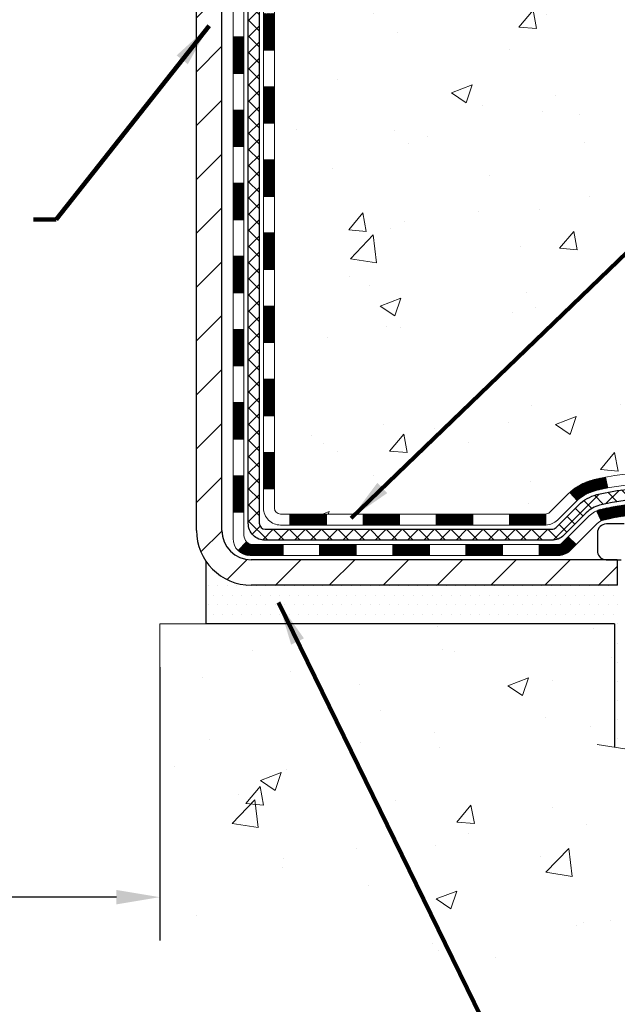
# Model space of a CAD drawing. Extents: x -308 to 3254, y -284 to 1977.
# Drawn here: x 18 to 22, y 7 to 14 of the extents above; entities that cross this region are included whole.
import ezdxf

# ---------------------------------------------------------------- set-up
doc = ezdxf.new("R2010")
doc.units = 0
doc.header["$LTSCALE"] = 5
doc.header["$MEASUREMENT"] = 0
doc.layers.get('DEFPOINTS').update_dxf_attribs({"linetype": 'CONTINUOUS'})
for name, color, linetype, lineweight in [('CONCRETE - H', 130, 'CONTINUOUS', 9), ('CONCRETE - L', 132, 'CONTINUOUS', 13), ('DECK COAT - H', 20, 'CONTINUOUS', 20), ('DECK COAT - L', 22, 'CONTINUOUS', 18), ('DIMS', 50, 'CONTINUOUS', 25), ('MIG FOOT - H', 251, 'CONTINUOUS', 20), ('MIG FOOT - L', 7, 'CONTINUOUS', 30), ('PVC SIDESHEET - H', 170, 'CONTINUOUS', 20), ('PVC SIDESHEET - L', 150, 'CONTINUOUS', 25), ('SCREW - L', 1, 'CONTINUOUS', 25), ('SETTING BED - H', 210, 'CONTINUOUS', 20), ('SETTING BED - L', 212, 'CONTINUOUS', 25), ('TEXT - 4', 241, 'CONTINUOUS', 25)]:
    doc.layers.add(name, color=color, linetype=linetype, lineweight=lineweight)
doc.layers.add('DECKCOAT', color=1, linetype='CONTINUOUS')
doc.layers.add('METAL11', color=7, linetype='CONTINUOUS')
doc.styles.add('ROMANS', font='romans', dxfattribs={"width": 0.9})
doc.dimstyles.get("Standard").update_dxf_attribs({"dimtxt": 0.18, "dimasz": 0.18, "dimexe": 0.18, "dimexo": 0.0625, "dimgap": 0.09, "dimtad": 0, "dimtih": 1, "dimtoh": 1, "dimdec": 4, "dimzin": 0, "dimdsep": 46, "dimtxsty": 'Standard', "dimcen": 0.09, "dimadec": 0, "dimazin": 0, "dimtfac": 1, "dimtdec": 4, "dimtofl": 0, "dimtmove": 0, "dimatfit": 3, "dimfxl": 1, "dimtolj": 1, "dimtzin": 0, "dimarcsym": 0})

# ---------------------------------------------------------------- blocks, each defined once
blk = doc.blocks.new('*D12')
at = {"layer": 'DEFPOINTS', "color": 0, "transparency": 16777216}
for p in [(14.31067507985961, 15.10610365346376), (19.31112179212027, 9.720199251771229), (19.31112179212027, 7.954644463109059)]:
    blk.add_point(p, dxfattribs=at)
at = {"layer": 'DIMS', "color": 0, "lineweight": -2, "transparency": 16777216}
for p, q in [((14.31067507985961, 14.82610365346376), (14.31067507985961, 7.674644463109058)), ((19.31112179212027, 9.44019925177123), (19.31112179212027, 7.674644463109058)), ((14.59067507985961, 7.954644463109059), (15.43445512544275, 7.954644463109059)), ((19.03112179212027, 7.954644463109059), (18.18778845877608, 7.954644463109059))]:
    blk.add_line(p, q, dxfattribs=at)
at = {"layer": 'DIMS', "color": 0, "transparency": 16777216}
for points in [[(14.59067507985961, 8.001311129775726), (14.59067507985961, 7.907977796442392), (14.31067507985961, 7.954644463109059)], [(19.03112179212027, 8.001311129775726), (19.03112179212027, 7.907977796442392), (19.31112179212027, 7.954644463109059)]]:
    blk.add_solid(points, dxfattribs=at)
at = {"layer": 'DIMS', "color": 0, "transparency": 16777216, "insert": (16.81112179210942, 7.954644463109059), "char_height": 0.28, "attachment_point": 5}
blk.add_mtext('\\A1;5 IN\\P [127.0mm]', dxfattribs=at)

msp = doc.modelspace()

# ---------------------------------------------------------------- hatches: boundary and pattern name
at = {"layer": 'CONCRETE - H'}
h = msp.add_hatch(dxfattribs=at)
h.set_pattern_fill('AR-CONC', color=256, scale=0.19, style=0)
h.set_pattern_definition([(49.99999999999999, (0, 0), (1.362794346941432, -0.1192290564669307), [0.1425, -1.5675]), (355, (0, 0), (-0.2636275338647, 1.429165054030022), [0.114, -1.254]), (100.45144446, (0.1135661939, -0.0099357536), (1.099166808781513, 1.309935982840396), [0.1211063648, -1.3321700128]), (46.18420000000002, (0, 0.38), (2.027758528275987, -0.3144866335068454), [0.21375, -2.351249999999999]), (96.63563549, (0.1689798155, 0.3537927167), (1.775857696781034, 1.850825341471646), [0.1816596498, -1.998256144]), (351.1841639899999, (0, 0.38), (1.775857695604069, 1.850825340512981), [0.171, -1.8810000019]), (21, (0.19, 0.285), (1.134123399025077, -0.7649758922641438), [0.1425, -1.5675]), (326.0000000000001, (0.19, 0.285), (0.4622991306510053, 1.377785085589021), [0.114, -1.254]), (71.45144474, (0.2845102826, 0.2212520094), (1.596422515786945, 0.6128091903320723), [0.121106361, -1.3321700128]), (37.50000000000001, (0, 0), (0.02310372510285227, 0.6324983222794919), [0, -1.2388, 0, -1.273, 0, -1.25875]), (7.499999999999999, (0, 0), (0.4998321211400824, 0.7493822525764845), [0, -0.7258, 0, -1.2103, 0, -0.47975]), (327.5, (-0.4237, 0), (1.014262628727577, -0.04285425629532154), [0, -0.475, 0, -1.482, 0, -1.9665]), (317.5, (-0.6137, 0), (1.108053721750534, 0.1901994664314037), [0, -0.6175, 0, -0.9842, 0, -1.3965])])
edge = h.paths.add_edge_path()
edge.add_spline(control_points=[(28.60264520977421, 19.10616933853195), (29.14897344338505, 18.4737327776351), (30.10065964380502, 17.42223655122067), (30.25002498277024, 14.75128613531676), (29.38288930989137, 11.84082936316149), (28.23076123721742, 9.97561047962942), (26.42188917549393, 9.720199251791353)], knot_values=[0, 0, 0, 0, 1.93986670576528, 5.096112684141825, 6.980198815168198, 11.22057374871061, 11.22057374871061, 11.22057374871061, 11.22057374871061], degree=3, periodic=0)
edge.add_line((26.42188917549481, 9.72019925178908), (25.92888983206203, 9.720265928719453))
edge.add_line((25.92888983206203, 9.720265928719453), (25.92888983205475, 9.846249937232567))
edge.add_line((25.92888983205475, 9.846249937232567), (25.92888983205475, 9.917115937232591))
edge.add_line((25.92888983205475, 9.917115937232591), (25.25920613205491, 9.917115937232591))
edge.add_arc((25.25920613205471, 9.956485937233122), 0.03937000000053104, 240.00000000024, 270.00000000028956, ccw=False)
edge.add_line((25.23952113205459, 9.922390517085585), (25.10376022443683, 10.00077211364423))
edge.add_arc((25.04864222443712, 9.90530493723433), 0.1102359999983962, 59.99999999969344, 89.99999999994829)
edge.add_line((25.0486422244372, 10.01554093723272), (24.14068428340801, 10.01554093723261))
edge.add_arc((24.14068428340832, 10.05491093723337), 0.03937000000075841, 240.00000000000028, 269.999999999545, ccw=False)
edge.add_line((24.12099928340794, 10.02081551708572), (23.44091209724928, 10.41346351990334))
edge.add_arc((23.38091215652196, 10.3095404372289), 0.1199999999993236, 60.00003267856334, 90.00000000002038)
edge.add_line((23.38091215652193, 10.42954043722822), (23.16947077396192, 10.42954043722822))
edge.add_arc((23.16947077396173, 10.46891043722784), 0.03936999999962154, 224.9999999996198, 270.00000000026887, ccw=False)
edge.add_line((23.1416319799865, 10.44107164325298), (23.02516545585419, 10.55753816738551))
edge.add_arc((22.77546348154738, 10.3078361930789), 0.3531319186158974, 44.99999999997718, 76.09799910888762)
edge.add_arc((22.48617888846385, 9.139066419637441), 1.557170273115405, 76.09799910892612, 103.9020008910566)
edge.add_arc((22.19689429538067, 10.3078361930789), 0.3531319186159785, 103.90200089109, 135.000000000062)
edge.add_line((21.94719232107363, 10.5575381673854), (21.83072579694084, 10.44107164325287))
edge.add_arc((21.80288700296578, 10.46891043722773), 0.03936999999950579, 270, 315.00000000020475, ccw=False)
edge.add_line((21.80288700296578, 10.42954043722822), (20.0919819004817, 10.42954043722822))
edge.add_arc((20.09198190048173, 10.46891043722819), 0.0393699999999626, 180, 269.9999999999586, ccw=False)
edge.add_line((20.05261190048176, 10.46891043722819), (20.05261190048107, 16.459881669436))
edge.add_arc((20.09198190048137, 16.45988166943588), 0.03937000000030366, 107.30237723688111, 179.9999999998346, ccw=False)
edge.add_line((20.08027269211115, 16.49747011632273), (20.09754563320448, 16.50399611311756))
edge.add_line((20.09754563320448, 16.50399611311756), (20.114722229379, 16.51071049318595))
edge.add_line((20.114722229379, 16.51071049318595), (20.13170613571546, 16.51780163980144))
edge.add_line((20.13170613571546, 16.51780163980144), (20.14840100729506, 16.5254579362376))
edge.add_line((20.14840100729506, 16.5254579362376), (20.16471049919855, 16.53386776576773))
edge.add_line((20.16471049919855, 16.53386776576773), (20.18054941352338, 16.54318333748862))
edge.add_line((20.18054941352338, 16.54318333748862), (20.1958899428333, 16.55337061756829))
edge.add_line((20.1958899428333, 16.55337061756829), (20.21072269699934, 16.56433580452851))
edge.add_line((20.21072269699934, 16.56433580452851), (20.22503829442039, 16.57598506921356))
edge.add_line((20.22503829442039, 16.57598506921356), (20.23882735001516, 16.58822463369453))
edge.add_line((20.23882735001516, 16.58822463369453), (20.25207862919896, 16.60098793529179))
edge.add_line((20.25207862919896, 16.60098793529179), (20.26477601075166, 16.61428031817733))
edge.add_line((20.26477601075166, 16.61428031817733), (20.2769061383452, 16.62810839426144))
edge.add_line((20.2769061383452, 16.62810839426144), (20.28846892893498, 16.64243976344657))
edge.add_line((20.28846892893498, 16.64243976344657), (20.29946739001625, 16.65723294211186))
edge.add_line((20.29946739001625, 16.65723294211186), (20.30990452908563, 16.67244644663644))
edge.add_line((20.30990452908563, 16.67244644663644), (20.31978335363883, 16.68803879340014))
edge.add_line((20.31978335363883, 16.68803879340014), (20.32910687117155, 16.7039684987814))
edge.add_line((20.32910687117155, 16.7039684987814), (20.33787815281275, 16.72019412103525))
edge.add_line((20.33787815281275, 16.72019412103525), (20.3461053973684, 16.7366775927948))
edge.add_line((20.3461053973684, 16.7366775927948), (20.35380561307701, 16.7533866439325))
edge.add_line((20.35380561307701, 16.7533866439325), (20.36099667646121, 16.77028957571376))
edge.add_line((20.36099667646121, 16.77028957571376), (20.36769694068252, 16.78735617490603))
edge.add_line((20.36769694068252, 16.78735617490603), (20.37392931644317, 16.80457043244352))
edge.add_line((20.37392931644317, 16.80457043244352), (20.37971924654912, 16.82192423087956))
edge.add_line((20.37971924654912, 16.82192423087956), (20.38509220094929, 16.83940953736434))
edge.add_line((20.38509220094929, 16.83940953736434), (20.3900736495917, 16.85701831904786))
edge.add_line((20.3900736495917, 16.85701831904786), (20.39468906242573, 16.87474254308033))
edge.add_line((20.39468906242573, 16.87474254308033), (20.39896390939938, 16.89257417661171))
edge.add_line((20.39896390939938, 16.89257417661171), (20.40292366046251, 16.91050518679223))
edge.add_line((20.40292366046251, 16.91050518679223), (20.40659378556265, 16.92852754077186))
edge.add_line((20.40659378556265, 16.92852754077186), (20.40999975464965, 16.94663320570082))
edge.add_line((20.40999975464965, 16.94663320570082), (20.41316703767197, 16.9648141487293))
edge.add_line((20.41316703767197, 16.9648141487293), (20.41612110457763, 16.98306233700707))
edge.add_line((20.41612110457763, 16.98306233700707), (20.41888742531646, 17.00136973768432))
edge.add_line((20.41888742531646, 17.00136973768432), (20.42149146983647, 17.01972831791128))
edge.add_line((20.42149146983647, 17.01972831791128), (20.42357576713775, 17.03527390608717))
edge.add_line((20.42357576713775, 17.03527390608717), (20.42359350720662, 17.03527205215634))
edge.add_line((20.42359350720662, 17.03527205215634), (20.42631461001574, 17.05656688561445))
edge.add_line((20.42631461001574, 17.05656688561445), (20.42858464557284, 17.07503080739108))
edge.add_line((20.42858464557284, 17.07503080739108), (20.43079428470591, 17.09351377731802))
edge.add_line((20.43079428470591, 17.09351377731802), (20.43296215186504, 17.11194954769443))
edge.add_arc((20.37431468647188, 17.11887542870799), 0.05905499999878417, 353.2649378249855, 366.6781923674553)
edge.add_line((20.43296899736433, 17.12574309487529), (20.43079428470591, 17.14423708010137))
edge.add_line((20.43079428470591, 17.14423708010137), (20.42858464557284, 17.16272005002785))
edge.add_line((20.42858464557284, 17.16272005002785), (20.42631461001574, 17.18118397180426))
edge.add_line((20.42631461001574, 17.18118397180426), (20.42395870808659, 17.19962081258079))
edge.add_line((20.42395870808659, 17.19962081258079), (20.42149146983647, 17.21802253950743))
edge.add_line((20.42149146983647, 17.21802253950743), (20.41888742531646, 17.23638111973439))
edge.add_line((20.41888742531646, 17.23638111973439), (20.41612110457763, 17.25468852041187))
edge.add_line((20.41612110457763, 17.25468852041187), (20.41316703767197, 17.27293670868964))
edge.add_line((20.41316703767197, 17.27293670868964), (20.40999975464965, 17.29111765171789))
edge.add_line((20.40999975464965, 17.29111765171789), (20.40659378556265, 17.30922331664685))
edge.add_line((20.40659378556265, 17.30922331664685), (20.40292366046251, 17.32724567062671))
edge.add_line((20.40292366046251, 17.32724567062671), (20.39896390939938, 17.345176680807))
edge.add_line((20.39896390939938, 17.345176680807), (20.39468906242573, 17.36300831433838))
edge.add_line((20.39468906242573, 17.36300831433838), (20.3900736495917, 17.38073253837085))
edge.add_line((20.3900736495917, 17.38073253837085), (20.38509220094929, 17.39834132005437))
edge.add_line((20.38509220094929, 17.39834132005437), (20.37971924654912, 17.41582662653938))
edge.add_line((20.37971924654912, 17.41582662653938), (20.37392931644317, 17.43318042497541))
edge.add_line((20.37392931644317, 17.43318042497541), (20.36769694068252, 17.45039468251268))
edge.add_line((20.36769694068252, 17.45039468251268), (20.36099667646121, 17.46746128170518))
edge.add_line((20.36099667646121, 17.46746128170518), (20.35380561307701, 17.48436421348644))
edge.add_line((20.35380561307701, 17.48436421348644), (20.3461053973684, 17.50107326462414))
edge.add_line((20.3461053973684, 17.50107326462414), (20.33787815281275, 17.51755673638347))
edge.add_line((20.33787815281275, 17.51755673638347), (20.32910687117155, 17.53378235863753))
edge.add_line((20.32910687117155, 17.53378235863753), (20.31978335363883, 17.5497120640188))
edge.add_line((20.31978335363883, 17.5497120640188), (20.30990452908563, 17.56530441078227))
edge.add_line((20.30990452908563, 17.56530441078227), (20.29946739001625, 17.58051791530708))
edge.add_line((20.29946739001625, 17.58051791530708), (20.28846892893452, 17.59531109397237))
edge.add_line((20.28846892893452, 17.59531109397237), (20.2769061383452, 17.60964246315727))
edge.add_line((20.2769061383452, 17.60964246315727), (20.26477601075166, 17.62347053924138))
edge.add_line((20.26477601075166, 17.62347053924138), (20.25207862919851, 17.63676292212714))
edge.add_line((20.25207862919851, 17.63676292212714), (20.23882735001516, 17.6495262237244))
edge.add_line((20.23882735001516, 17.6495262237244), (20.22503829442039, 17.66176578820516))
edge.add_line((20.22503829442039, 17.66176578820516), (20.21072269699934, 17.67341505289043))
edge.add_line((20.21072269699934, 17.67341505289043), (20.1958899428333, 17.68438023985065))
edge.add_line((20.1958899428333, 17.68438023985065), (20.18054941352338, 17.69456751993031))
edge.add_line((20.18054941352338, 17.69456751993031), (20.16489726495828, 17.7037732463804))
edge.add_line((20.16489726495828, 17.7037732463804), (20.16490347773251, 17.70378358416285))
edge.add_line((20.16490347773251, 17.70378358416285), (20.16471049919855, 17.7038830916512))
edge.add_line((20.16471049919855, 17.7038830916512), (20.16489726495828, 17.7037732463804))
edge.add_line((20.16489726495828, 17.7037732463804), (20.14840100729461, 17.71229292118089))
edge.add_line((20.14840100729461, 17.71229292118089), (20.13170613571501, 17.71994921761704))
edge.add_line((20.13170613571501, 17.71994921761704), (20.11472222937854, 17.72704036423253))
edge.add_line((20.11472222937854, 17.72704036423253), (20.09754563320448, 17.73375474430092))
edge.add_line((20.09754563320448, 17.73375474430092), (20.08027269211095, 17.74028074109587))
edge.add_arc((20.09198190048113, 17.77786918798271), 0.03937000000027044, 180.0000000003309, 252.69762276317812, ccw=False)
edge.add_line((20.05261190048085, 17.77786918798249), (20.05261190048131, 17.89175862572294))
edge.add_line((20.05261190048131, 17.89175862572294), (20.05261190048131, 17.9671042368415))
edge.add_line((20.05261190048131, 17.9671042368415), (19.98174590048129, 17.9671042368415))
edge.add_line((19.98174590048129, 17.9671042368415), (19.95445100408767, 17.96710423684139))
edge.add_arc((19.99355690048081, 17.97165679296215), 0.0393699999992828, 122.9031521392154, 186.6402612619837, ccw=False)
edge.add_line((19.97217030384545, 18.0047114504902), (20.28738824430137, 18.20865968196328))
edge.add_arc((20.10969840048008, 18.40735203539104), 0.2665564328765935, 311.8061494064963, 360.0000000001467)
edge.add_line((20.37625483335668, 18.40735203539172), (20.37625483335668, 18.4565656377412))
edge.add_line((20.37625483335668, 18.4565656377412), (20.39513279023376, 18.4565656377412))
edge.add_line((20.39513279023376, 18.4565656377412), (20.46599853826555, 18.4565656377412))
edge.add_line((20.46599853826555, 18.4565656377412), (20.46599853826555, 18.40287176515077))
edge.add_line((20.46599853826555, 18.40287176515077), (20.66481743590344, 18.40287176515077))
edge.add_arc((20.66481743590347, 18.48161192263107), 0.07874015748029706, 269.9999999999793, 360)
edge.add_line((20.74355759338377, 18.48161192263107), (20.74355759338377, 19.10616933853218))
edge.add_line((20.74355759338377, 19.10616933853218), (21.81067623417184, 19.10616933853195))
edge.add_line((21.81067623417184, 19.10616933853195), (28.60264520977421, 19.10616933853195))
h.paths.add_polyline_path([(21.87702296383917, 16.3871619504873), (29.68502296383917, 16.3871619504873), (29.68502296383917, 17.27382861715397), (21.87702296383917, 17.27382861715397)], flags=24)
h.paths.add_polyline_path([(23.63366175629687, 11.86193514049106), (29.83366175629687, 11.86193514049106), (29.83366175629687, 13.2152684738244), (23.63366175629687, 13.2152684738244)], flags=24)
h = msp.add_hatch(dxfattribs=at)
h.set_pattern_fill('AR-CONC', color=256, scale=0.19)
h.set_pattern_definition([(49.99999999999999, (-51.51020269368161, 620.8324264563092), (1.362794346941432, -0.1192290564669307), [0.1425, -1.5675]), (355, (-51.51020269368161, 620.8324264563092), (-0.2636275338647, 1.429165054030022), [0.114, -1.254]), (100.45144446, (-51.39663649978161, 620.8224907027093), (1.099166808781513, 1.309935982840396), [0.1211063647999999, -1.332170012799998]), (46.18420000000002, (-51.51020269368161, 621.2124264563092), (2.027758528275987, -0.3144866335068454), [0.2137499999999998, -2.351249999999997]), (96.63563549, (-51.34122287818161, 621.1862191730092), (1.775857696781034, 1.850825341471646), [0.1816596498, -1.998256144]), (351.1841639899999, (-51.51020269368161, 621.2124264563092), (1.775857695604069, 1.850825340512981), [0.171, -1.8810000019]), (21, (-51.32020269368161, 621.1174264563092), (1.134123399025077, -0.7649758922641438), [0.1425, -1.5675]), (326.0000000000001, (-51.32020269368161, 621.1174264563092), (0.4622991306510053, 1.377785085589021), [0.114, -1.254]), (71.45144474, (-51.22569241108161, 621.0536784657093), (1.596422515786945, 0.6128091903320723), [0.121106361, -1.3321700128]), (37.50000000000001, (-51.51020269368161, 620.8324264563092), (0.02310372510285227, 0.6324983222794919), [0, -1.2388, 0, -1.273, 0, -1.25875]), (7.499999999999999, (-51.51020269368161, 620.8324264563092), (0.4998321211400824, 0.7493822525764845), [0, -0.7258, 0, -1.2103, 0, -0.47975]), (327.5, (-51.9339026936816, 620.8324264563092), (1.014262628727577, -0.04285425629532154), [0, -0.475, 0, -1.482, 0, -1.9665]), (317.5, (-52.1239026936816, 620.8324264563092), (1.108053721750534, 0.1901994664314037), [0, -0.6175, 0, -0.9842, 0, -1.3965])])
edge = h.paths.add_edge_path()
edge.add_line((26.4218891754939, 9.720199251790898), (22.71640037944724, 9.720199251780553))
edge.add_line((22.71640037944724, 9.720199251780553), (22.71640037944951, 8.904519909450794))
edge.add_line((22.71640037944951, 8.904519909450794), (22.45081594990359, 8.977695715748535))
edge.add_line((22.45081594990359, 8.977695715748535), (22.56106776469312, 8.874251435181957))
edge.add_line((22.56106776469312, 8.874251435181957), (22.24891776898528, 8.92334930186227))
edge.add_line((22.24891776898528, 8.92334930186227), (22.24891776898301, 9.720199251779302))
edge.add_line((22.24891776898301, 9.720199251779302), (19.31156850435897, 9.72019925177123))
edge.add_line((19.31156850435897, 9.72019925177123), (19.31156850436506, 7.706852662329123))
edge.add_spline(control_points=[(19.3759470403362, 7.706852662329123), (19.81551399578423, 7.723742119926026), (20.74700961127159, 7.759532926092145), (22.54929918551144, 7.069159623786771), (23.86462084876621, 9.067186286281338), (26.20489648694627, 8.574070162539481), (26.38466308167574, 9.523575534698505), (26.4218891754939, 9.720199251790898)], knot_values=[0, 0, 0, 0, 1.332308185977788, 2.823322404776262, 5.141569464197376, 7.28775857609271, 7.848260585836652, 7.848260585836652, 7.848260585836652, 7.848260585836652], degree=3, periodic=0)
h.paths.add_polyline_path([(21.24785008918519, 7.303186193366212), (25.20385008918518, 7.303186193366212), (25.20385008918518, 7.723186193366285), (21.24785008918519, 7.723186193366285)], flags=25)
at = {"layer": 'DECK COAT - H'}
h = msp.add_hatch(dxfattribs=at)
h.set_pattern_fill('ANSI31', color=256, scale=0.03937, style=0)
h.set_pattern_definition([(45, (-164.4755038551033, 31.05355677372033), (-0.003479849246914297, 0.003479849246914297), [])])
h.paths.add_polyline_path([(19.98174359189977, 12.71820731766915), (20.0526095918998, 12.71820731766915), (20.0526095918998, 12.48198731766915), (19.98174359189977, 12.48198731766915)])
h.paths.add_polyline_path([(19.98174359190023, 13.19064731766916), (20.05260959190002, 13.19064731766916), (20.05260959190002, 12.95442731766915), (19.9817435919, 12.95442731766915)])
h.paths.add_polyline_path([(19.98174359190045, 13.66308731766916), (20.05260959190025, 13.66308731766916), (20.05260959190025, 13.42686731766916), (19.98174359190023, 13.42686731766916)])
h.paths.add_polyline_path([(19.98174359190068, 14.13552731766917), (20.0526095919007, 14.13552731766917), (20.05260959190048, 13.89930731766917), (19.98174359190045, 13.89930731766917)])
h.paths.add_polyline_path([(19.98174359190091, 14.60796731766917), (20.05260959190093, 14.60796731766917), (20.0526095919007, 14.37174731766917), (19.98174359190068, 14.37174731766917)])
h.paths.add_polyline_path([(19.98174359190114, 15.08040731766918), (20.05260959190116, 15.08040731766918), (20.05260959190093, 14.84418731766918), (19.98174359190091, 14.84418731766918)])
h.paths.add_polyline_path([(19.98174359190136, 15.55284731766919), (20.05260959190139, 15.55284731766919), (20.05260959190116, 15.31662731766918), (19.98174359190114, 15.31662731766918)])
h.paths.add_polyline_path([(19.98174359190159, 16.02528731766919), (20.05260959190161, 16.02528731766919), (20.05260959190139, 15.78906731766919), (19.98174359190159, 15.78906731766919)])
h.paths.add_polyline_path([(19.98174359187954, 16.45981504204569, -0.2338025474487271), (20.02508309924508, 16.54743259148215), (20.068088786168, 16.49110597775954, 0.2338092780812937), (20.05260959187933, 16.45981338594508), (20.05260959188001, 16.2615073176692), (19.98174359190159, 16.2615073176692)])
h.paths.add_polyline_path([(20.229454597261, 16.68185313179928), (20.24090155746592, 16.69711626694122), (20.25163917768475, 16.71279844487644), (20.26169365716817, 16.72887944313292), (20.27109191023339, 16.74534372135637), (20.2798598611804, 16.76216567816293), (20.28802286682082, 16.77931394507759), (20.29560627724857, 16.79675708535823), (20.30519621065071, 16.82091427697734), (20.37062746209961, 16.79538857295215), (20.36769463208054, 16.78728789141512), (20.36099436785969, 16.77022129222261), (20.35380330447526, 16.75331836044135), (20.34610308876665, 16.73660930930377), (20.33787584421123, 16.72012583754421), (20.3291045625698, 16.70390021529037), (20.31978104503708, 16.68797050990899), (20.3099022204841, 16.67237816314552), (20.29946508141472, 16.65716465862071), (20.288466620333, 16.64237147995554), (20.27690382974345, 16.62804011077052), (20.26477370214991, 16.61421203468653), (20.25207632059698, 16.60091965180076), (20.23882504141363, 16.5881563502035), (20.23335169303198, 16.58329804790837), (20.1865079503533, 16.63607003879524), (20.19072640053662, 16.63969383800399), (20.20437588684774, 16.65300055996844), (20.21728235237299, 16.66710093521969)])
h.paths.add_polyline_path([(19.7848935919036, 12.56749344628853), (19.85575959189998, 12.56749344628853), (19.85575959189975, 12.33127344628853), (19.78489359190314, 12.33127344628853)])
h.paths.add_polyline_path([(19.78489359190451, 13.03993344628854), (19.85575959190021, 13.03993344628854), (19.85575959190021, 12.80371344628854), (19.78489359190405, 12.80371344628854)])
h.paths.add_polyline_path([(19.78489359190564, 13.51237344628855), (19.85575959190044, 13.51237344628855), (19.85575959190044, 13.27615344628854), (19.78489359190496, 13.27615344628854)])
h.paths.add_polyline_path([(19.78489359190655, 13.98481344628855), (19.85575959190089, 13.98481344628855), (19.85575959190066, 13.74859344628855), (19.7848935919061, 13.74859344628855)])
h.paths.add_polyline_path([(19.78489359190746, 14.45725344628856), (19.85575959190112, 14.45725344628856), (19.85575959190089, 14.22103344628855), (19.78489359190701, 14.22103344628855)])
h.paths.add_polyline_path([(19.7848935919086, 14.92969344628856), (19.85575959190135, 14.92969344628856), (19.85575959190135, 14.69347344628856), (19.78489359190792, 14.69347344628856)])
h.paths.add_polyline_path([(19.78489359190951, 15.40213344628857), (19.85575959190157, 15.40213344628857), (19.85575959190157, 15.16591344628857), (19.78489359190905, 15.16591344628857)])
h.paths.add_polyline_path([(19.78489359191042, 15.87457344628858), (19.85575959190203, 15.87457344628858), (19.8557595919018, 15.63835344628857), (19.78489359190996, 15.63835344628857)])
h.paths.add_polyline_path([(19.78489359191133, 16.34701344628858), (19.85575959190226, 16.34701344628858), (19.85575959190203, 16.11079344628858), (19.78489359191087, 16.11079344628858)])
h.paths.add_polyline_path([(19.95502853983805, 16.7423840926845), (19.95621397048728, 16.74265076810654), (19.96999380392106, 16.74558162648024), (19.98243849794142, 16.74839333579545), (19.99404714791888, 16.75132733213051), (20.00442826339383, 16.75435068619076), (20.01461118217719, 16.7578594370622), (20.02187492965766, 16.76101680215769), (20.05024261595406, 16.69611544034357), (20.04761138365268, 16.69492784572848), (20.04316942181538, 16.69306167995323), (20.0386398033969, 16.69128713765728), (20.03402490480755, 16.68959802441934), (20.02932739874643, 16.68798832282793), (20.02454995791243, 16.68645201547217), (20.01969525500488, 16.68498308494081), (20.01476596272244, 16.68357551382261), (20.00976475376467, 16.68222328470658), (20.00469430083047, 16.68092038018146), (19.9995572766187, 16.67966078283602), (19.99435642977585, 16.67843842463314), (19.9890960143756, 16.67724595044573), (19.98377994439318, 16.67607556646309), (19.97841170065692, 16.67491967781897), (19.97299476399451, 16.67377068964735), (19.96811285939941, 16.67273647580047, 0.2400102199965536), (19.86905374754622, 16.59636139476349), (19.80502474188881, 16.62673039854262, -0.2400102199965792)])
h = msp.add_hatch(dxfattribs=at)
h.set_pattern_fill('ANSI31', color=256, scale=0.03937, style=0)
h.set_pattern_definition([(45, (-164.4755038551035, -106.9144912891325), (-0.003479849246914297, 0.003479849246914297), [])])
h.paths.add_polyline_path([(19.98174359189886, 10.82844892426946), (20.05260959189889, 10.82844892426946), (20.05260959189866, 10.59222892426946), (19.98174359189886, 10.59222892426946)])
h.paths.add_polyline_path([(19.98174359189909, 11.30088892426947), (20.05260959189911, 11.30088892426947), (20.05260959189889, 11.06466892426947), (19.98174359189909, 11.06466892426947)])
h.paths.add_polyline_path([(19.98174359189932, 11.77332731766914), (20.05260959189934, 11.77332731766914), (20.05260959189934, 11.53710892426947), (19.98174359189932, 11.53710892426947)])
h.paths.add_polyline_path([(19.98174359189954, 12.24576731766915), (20.05260959189957, 12.24576731766915), (20.05260959189957, 12.00954731766914), (19.98174359189954, 12.00954731766914)])
h.paths.add_polyline_path([(19.78489359190064, 11.15017344628852), (19.85575959189907, 11.15017344628852), (19.85575959189907, 10.91395344628851), (19.78489359190019, 10.91395344628851)])
h.paths.add_polyline_path([(19.78489359190178, 11.62261344628852), (19.85575959189953, 11.62261344628852), (19.8557595918993, 11.38639344628852), (19.7848935919011, 11.38639344628852)])
h.paths.add_polyline_path([(19.78489359190269, 12.09505344628853), (19.85575959189975, 12.09505344628853), (19.85575959189953, 11.85883344628852), (19.78489359190223, 11.85883344628852)])
h = msp.add_hatch(dxfattribs=at)
h.set_pattern_fill('ANSI31', color=256, scale=0.03937, style=0)
h.set_pattern_definition([(45, (-169.5319420897816, -151.6566791436596), (-0.003479849246914297, 0.003479849246914297), [])])
h.paths.add_polyline_path([(21.09759667988112, 10.4294737602983), (21.3338166798809, 10.4294737602983), (21.3338166798809, 10.35860776029817), (21.09759667988112, 10.35860776029817)])
h.paths.add_polyline_path([(21.57003667988113, 10.4294737602983), (21.80288469438267, 10.4294737602983, 0.02144170134057288), (21.80625667988136, 10.4296184290212), (21.8062566798809, 10.35860776029817), (21.57003667988113, 10.35860776029817)])
h.paths.add_polyline_path([(21.960065491097, 10.56971485945443, -0.1237366593047226), (22.11204782631069, 10.65055752699019, -0.01313217533143259), (22.19192290897092, 10.66811518525257), (22.20531423874593, 10.59852594583405, 0.01313217533147817), (22.12907422907995, 10.58176732736312, 0.1237366593049013), (22.00759148792565, 10.517148048809)])
h.paths.add_polyline_path([(21.28932857988104, 10.23262376029826), (21.52554857988082, 10.23262376029826), (21.52554857988082, 10.16175776029824), (21.28932857988104, 10.16175776029824)])
h.paths.add_polyline_path([(22.13380724832848, 10.45075326997611, -0.04324640446576285), (22.15934338955901, 10.45947363913721, -0.04070359398944642), (22.37758749488296, 10.49497896676216), (22.38324445247565, 10.42433911408117, 0.04070359398944876), (22.17636979232827, 10.39068343951014, 0.04324640446531137), (22.16241300845729, 10.3859173197366)])
h.paths.add_polyline_path([(21.76176857988105, 10.23262376029826), (21.88442263413583, 10.23262376029826, 0.1989123673794921), (21.91226142811104, 10.24415496632291), (21.95095735173675, 10.28285088994862), (22.00106718089239, 10.23274106079297), (21.96237125726668, 10.19404513716726, -0.198912367379553), (21.88442263413583, 10.16175776029824), (21.76176857988105, 10.16175776029824)])
h.paths.add_polyline_path([(22.4321015270117, 10.69523081428114, -0.008683585791257758), (22.48617657988132, 10.6961700158228), (22.48617657988132, 10.62530401582289, 0.008683585791259676), (22.43456245422237, 10.62440755684922)])
h.paths.add_polyline_path([(22.48617657988132, 10.6961700158228, -0.03014854381015566), (22.67345096468068, 10.68486764271453), (22.66492820594169, 10.61451600776915, 0.03014854381015595), (22.48617657988132, 10.62530401582289)])
h.paths.add_polyline_path([(22.62011438894581, 10.49271016549055, -0.03601941678383571), (22.81300977020294, 10.45947363913733, -0.0935601540946129), (22.86573017479498, 10.43534516192339), (22.82479771670671, 10.3774960147313, 0.09356015409565223), (22.79598336743368, 10.39068343951025, 0.03601941678380825), (22.61313688742314, 10.42218850620422)])
h.paths.add_polyline_path([(22.98841593922418, 10.21561110043835), (23.03852576837937, 10.26572092959411), (23.06009173165069, 10.24415496632291, 0.1989123673796988), (23.08793052562589, 10.23262376029815), (23.23517432562596, 10.23262376029815), (23.23517432562596, 10.16175776029824), (23.08793052562589, 10.16175776029824, -0.1989123673795969), (23.00998190249504, 10.19404513716738)])
h.paths.add_polyline_path([(22.97505331811624, 10.50736166129961, 0.09785809462208828), (22.88413363266488, 10.56827737651933), (22.91141706300903, 10.63368077386728, -0.09785809462147925), (23.02516314727097, 10.55747149045571), (23.10450371010108, 10.47813092762571), (23.05439388094567, 10.42802109847018)])
h = msp.add_hatch(dxfattribs=at)
h.set_pattern_fill('ANSI31', color=256, scale=0.03937, style=0)
h.set_pattern_definition([(45, (-160.6884448373854, -151.5569838189521), (-0.003479849246914297, 0.003479849246914297), [])])
h.paths.add_polyline_path([(20.62515667988112, 10.42947376029819), (20.86137667988089, 10.42947376029819), (20.86137667988089, 10.35860776029817), (20.62515667988112, 10.35860776029817)])
h.paths.add_polyline_path([(20.81688857988104, 10.23262376029826), (21.05310857988081, 10.23262376029826), (21.05310857988081, 10.16175776029824), (20.81688857988104, 10.16175776029824)])
h.paths.add_polyline_path([(20.34444857988103, 10.23262376029826), (20.58066857988081, 10.23262376029826), (20.58066857988081, 10.16175776029824), (20.34444857988103, 10.16175776029824)])
edge = h.paths.add_edge_path()
edge.add_arc((19.91481459189856, 10.29167876029821), 0.05905499999999223, 225.0000000000195, 270.0000000000276)
edge.add_line((19.91481459189856, 10.23262376029826), (20.1082285798808, 10.23262376029826))
edge.add_line((20.1082285798808, 10.23262376029826), (20.1082285798808, 10.16175776029824))
edge.add_line((20.1082285798808, 10.16175776029824), (19.89512959189881, 10.16175776029824))
edge.add_arc((19.89512959189744, 10.27199376029186), 0.1102359999936198, 224.9999999980676, 270.00000000072384, ccw=False)
edge.add_line((19.81718096876841, 10.19404513716806), (19.87305640093558, 10.24992056933517))
h.paths.add_polyline_path([(19.78489359189973, 10.67773344628862), (19.85575959189885, 10.67756481326675), (19.85575959189862, 10.44134481326675), (19.78489359189928, 10.44151344628862)])
h.paths.add_polyline_path([(20.15271667988111, 10.42947376029819), (20.38893667988089, 10.42947376029819), (20.38893667988089, 10.35860776029817), (20.15271667988111, 10.35860776029817)])
at = {"layer": 'MIG FOOT - H'}
h = msp.add_hatch(dxfattribs=at)
h.set_pattern_fill('ANSI31', color=256, scale=1.9685, style=0)
h.set_pattern_definition([(45, (-931.4624307416389, -448.4565656704556), (-0.1739924623457148, 0.1739924623457148), [])])
h.paths.add_polyline_path([(19.71267507988011, 17.86893625178054), (19.54867507988013, 17.86893625178054), (19.54867507988058, 17.30643625178054), (19.71267507988057, 17.30643625178054)])
edge = h.paths.add_edge_path()
edge.add_line((19.71267507988057, 16.93143625178054), (19.54867507988081, 16.93143625178054))
edge.add_line((19.54867507988081, 16.93143625178054), (19.5486750798807, 10.32452875178062))
edge.add_arc((19.90300507988047, 10.32452875178062), 0.3543299999998908, 179.9999999999908, 270.0000000000184)
edge.add_line((19.9030050798807, 9.970198751780611), (22.26742504888057, 9.970198751780497))
edge.add_line((22.26742504888068, 9.970198751780611), (22.26742504888045, 10.13419875178071))
edge.add_line((22.26742504888023, 10.1341987517806), (19.90300507988059, 10.1341987517806))
edge.add_arc((19.9030050798807, 10.32452875178062), 0.1903300000000172, 180, 270, ccw=False)
edge.add_line((19.71267507988057, 10.32452875178062), (19.71267507988046, 16.93143625178042))
h.paths.add_polyline_path([(23.23617507988035, 10.1341987517806), (22.70492811088059, 10.13419875178048), (22.70492811088059, 9.970198751780611), (23.23617507988081, 9.970198751780611)])
at = {"layer": 'PVC SIDESHEET - H'}
h = msp.add_hatch(dxfattribs=at)
h.set_pattern_fill('ANSI37', color=256, scale=0.59055, style=0)
h.set_pattern_definition([(45, (-164.4755038551033, 31.05355677372033), (-0.05219773870371446, 0.05219773870371446), []), (135, (-164.4755038551033, 31.05355677372033), (-0.05219773870371446, -0.05219773870371446), [])])
edge = h.paths.add_edge_path()
edge.add_line((19.88331859189896, 10.37041876029825), (19.88331859189964, 16.52235567824247))
edge.add_line((19.88331859189964, 16.52235567824247), (19.95418459189386, 16.52235567824247))
edge.add_line((19.95418459189398, 16.52235567824247), (19.95418459189909, 10.37041876029825))
edge.add_arc((19.99355459189894, 10.37041876029813), 0.0393699999999626, 539.999999999876, 630.0000000000828)
edge.add_line((19.99355459189894, 10.33104876029817), (21.84365366425948, 10.33104876029817))
edge.add_arc((21.84365366425948, 10.37041876029813), 0.03936999999984891, 270, 315)
edge.add_line((21.87149245823468, 10.34257996632293), (22.01678699742882, 10.48787450551712))
edge.add_arc((22.19689198679782, 10.30776951614807), 0.2547069186167385, 463.9020008910765, 495.00000000000057, ccw=False)
edge.add_arc((22.48617657988132, 9.138999742708545), 1.458745273114345, 450.00000000000114, 463.9020008910778, ccw=False)
edge.add_line((22.48617657988132, 10.59774501582289), (22.48617657988132, 10.52687901582287))
edge.add_arc((22.48617657988132, 9.138999742708432), 1.387879273114407, 450.0000000000023, 463.9020008910806)
edge.add_arc((22.19689198679782, 10.30776951614807), 0.1838409186166517, 463.9020008910817, 495.0000000000188)
edge.add_line((22.06689682658441, 10.43776467636148), (21.92160228739044, 10.2924701371674))
edge.add_arc((21.84365366425948, 10.37041876029813), 0.1102359999999436, 270, 315.0000000000287, ccw=False)
edge.add_line((21.84365366425948, 10.26018276029826), (19.99355459189894, 10.26018276029826))
edge.add_arc((19.99355459189894, 10.37041876029825), 0.1102359999999862, 180, 270, ccw=False)
edge = h.paths.add_edge_path()
edge.add_arc((22.48617657988109, 9.138999742708545), 1.458745273114317, 436.0979991089357, 449.9999999999967, ccw=False)
edge.add_arc((22.77546117296436, 10.30776951614841), 0.2547069186164216, 405.0000000000079, 436.09799910894515, ccw=False)
edge.add_line((22.95556616233318, 10.48787450551724), (23.10086070152749, 10.34257996632293))
edge.add_arc((23.1286994955027, 10.37041876029825), 0.03937000000000319, 224.9999999999927, 270)
edge.add_line((23.1286994955027, 10.33104876029817), (23.35453680787202, 10.33104876029817))
edge.add_arc((23.35453680787202, 10.21104876029817), 0.1200000000000045, 419.9999999999996, 450, ccw=False)
edge.add_line((23.4145368078722, 10.3149718087523), (24.09462303897044, 9.922323840155553))
edge.add_arc((24.11430803897053, 9.956419260302521), 0.03936999999996989, 239.9999999999106, 269.9999999999586)
edge.add_line((24.11430803897053, 9.917049260302559), (25.05918907556031, 9.917049260302559))
edge.add_line((25.05918907556008, 9.917049260302559), (25.05918907556008, 9.846183260302649))
edge.add_line((25.05918907556008, 9.846183260302649), (24.11430803897031, 9.846183260302649))
edge.add_arc((24.11430803897031, 9.956419260302521), 0.110235999999901, 239.9999999999919, 270.0000000000148, ccw=False)
edge.add_line((24.05919003897031, 9.860952083891032), (23.37698425579572, 10.25482377644964))
edge.add_arc((23.35698425579574, 10.2201827602983), 0.03999999999995567, 419.9999999999935, 450)
edge.add_line((23.35698425579574, 10.26018276029826), (23.12869949550264, 10.26018276029826))
edge.add_arc((23.1286994955027, 10.37041876029825), 0.1102359999999933, 225.0000000000339, 270, ccw=False)
edge.add_line((23.05075087237185, 10.29247013716728), (22.90545633317731, 10.43776467636171))
edge.add_arc((22.77546117296436, 10.30776951614852), 0.1838409186162805, 405.0000000000415, 436.0979991089544)
edge.add_arc((22.48617657988109, 9.138999742708545), 1.387879273114349, 436.0979991089393, 449.9999999999953)
edge.add_line((22.48617657988132, 10.52687901582287), (22.48617657988132, 10.59774501582289))
at = {"layer": 'SETTING BED - H', "linetype": 'Continuous'}
h = msp.add_hatch(dxfattribs=at)
h.set_pattern_fill('DOTS', color=256, scale=0.9842500000000001, style=0)
h.set_pattern_definition([(7.016477563892661e-15, (3.324159778108765, 0.3691954858909803), (0.0307578125, 0.061515625), [0, -0.061515625])])
h.paths.add_polyline_path([(22.24891776898301, 9.720199251779302), (22.24891776898528, 8.92334930186227), (22.29331979877918, 8.91636533591922), (22.29331979877918, 10.1341987517806), (22.26742504888114, 10.1341987517806), (22.26742504888114, 9.970198751780611), (19.61251784775834, 9.97017372886118), (19.61216033202538, 9.720199251771913)])
h.paths.add_polyline_path([(22.67903336098391, 10.1341987517806), (22.70492811088127, 10.1341987517806), (22.70492811088127, 9.970198751780611), (23.60714683000481, 9.970198751783112), (24.04015866587258, 9.720199251784305), (22.71640037944724, 9.720199251780553), (22.71640037944951, 8.904519909450794), (22.67903336098391, 8.914815549559801)])

# ---------------------------------------------------------------- linework, layer by layer
at = {"layer": 'CONCRETE - L'}
for p, q in [((19.31156850435917, 9.72019925177123), (19.31156850436486, 7.706852662329123)), ((19.31156850435917, 9.72019925177123), (22.24891776898301, 9.720199251779302)), ((22.24891776898528, 8.92334930186227), (22.24891776898301, 9.720199251779302))]:
    msp.add_line(p, q, dxfattribs=at)
msp.add_lwpolyline([(22.7899237953028, 8.884262188597102), (22.45081594990359, 8.977695715748535), (22.56106776469312, 8.874251435181957), (22.13676530760097, 8.94098968844757)], dxfattribs=at)
at = {"layer": 'DECK COAT - L'}
for p, q in [((19.78489359190451, 13.51237344628855), (19.85575959190453, 13.51237344628855)), ((19.9817435918975, 13.42686731766916), (20.05260959189752, 13.42686731766916)), ((19.78489359190428, 13.27615344628854), (19.8557595919043, 13.27615344628854)), ((19.9817435918975, 13.19064731766916), (20.05260959189752, 13.19064731766916)), ((19.78489359190428, 13.03993344628854), (19.8557595919043, 13.03993344628854)), ((19.98174359189727, 12.95442731766915), (20.05260959189729, 12.95442731766915)), ((19.78489359190291, 12.80371344628854), (19.85575959190294, 12.80371344628854)), ((19.98174359189613, 12.71820731766915), (20.05260959189616, 12.71820731766915)), ((19.78489359190291, 12.56749344628853), (19.85575959190294, 12.56749344628853)), ((19.98174359189591, 12.48198731766915), (20.05260959189593, 12.48198731766915)), ((19.78489359190269, 12.33127344628853), (19.85575959190271, 12.33127344628853)), ((19.98174359189591, 12.24576731766915), (20.05260959189593, 12.24576731766915)), ((19.78489359190223, 12.09505344628853), (19.85575959190226, 12.09505344628853)), ((19.98174359189545, 12.00954731766914), (20.05260959189548, 12.00954731766914)), ((19.78489359190178, 11.85883344628852), (19.8557595919018, 11.85883344628852)), ((19.98174359189454, 11.77332731766914), (20.05260959189457, 11.77332731766914)), ((19.78489359190087, 11.62261344628852), (19.85575959190089, 11.62261344628852)), ((19.9817435919, 11.53710892426947), (20.05260959190002, 11.53710892426947)), ((19.78489359190087, 11.38639344628852), (19.85575959190089, 11.38639344628852)), ((19.98174359189954, 11.30088892426947), (20.05260959189957, 11.30088892426947)), ((19.78489359190041, 11.15017344628852), (19.85575959190044, 11.15017344628852)), ((19.98174359189932, 11.06466892426947), (20.05260959189934, 11.06466892426947)), ((19.7848935918995, 10.91395344628851), (19.85575959189953, 10.91395344628851)), ((19.98174359189932, 10.82844892426946), (20.05260959189934, 10.82844892426946)), ((19.78489359189928, 10.67773344628851), (19.8557595918993, 10.67773344628851)), ((22.20531423874593, 10.59852594583394), (22.19192290897092, 10.66811518525257)), ((19.98174359189909, 10.59222892426946), (20.05260959189911, 10.59222892426946)), ((22.00759148792542, 10.51714804880912), (21.960065491097, 10.56971485945432)), ((19.78489359189928, 10.44151344628851), (19.8557595918993, 10.44151344628851)), ((22.16241300845707, 10.3859173197366), (22.13380724832825, 10.45075326997657)), ((20.15271667988111, 10.42947376029819), (20.15271667988111, 10.35860776029817)), ((20.38893667988089, 10.42947376029819), (20.38893667988089, 10.35860776029817)), ((20.62515667988112, 10.42947376029819), (20.62515667988112, 10.35860776029817)), ((20.86137667988089, 10.42947376029819), (20.86137667988089, 10.35860776029817)), ((21.09759667988112, 10.42947376029819), (21.09759667988112, 10.35860776029817)), ((21.3338166798809, 10.42947376029819), (21.3338166798809, 10.35860776029817)), ((21.57003667988113, 10.42947376029819), (21.57003667988113, 10.35860776029817)), ((21.80625667988136, 10.42947376029819), (21.8062566798809, 10.35860776029817)), ((19.87305640093575, 10.24992056933528), (19.81718096876841, 10.19404513716806)), ((20.1082285798808, 10.23262376029826), (20.1082285798808, 10.16175776029824)), ((20.34444857988103, 10.23262376029826), (20.34444857988103, 10.16175776029824)), ((20.58066857988081, 10.23262376029826), (20.58066857988081, 10.16175776029824)), ((20.81688857988104, 10.23262376029826), (20.81688857988104, 10.16175776029824)), ((21.05310857988081, 10.23262376029826), (21.05310857988081, 10.16175776029824)), ((21.28932857988104, 10.23262376029826), (21.28932857988104, 10.16175776029824)), ((21.52554857988082, 10.23262376029826), (21.52554857988082, 10.16175776029824)), ((21.76176857988105, 10.23262376029826), (21.76176857988105, 10.16175776029824))]:
    msp.add_line(p, q, dxfattribs=at)
for points in [[(19.89512959189881, 10.16175776029824, -0.414213562373095), (19.78489359189882, 10.27199376029823), (19.78489359191178, 16.53731055408211)], [(19.85575959190226, 16.53731055408177), (19.85575959189862, 10.29167876029821, 0.414213562373095), (19.91481459189856, 10.23262376029826)], [(20.09197959189862, 10.35860776029817, -0.414213562373095), (19.98174359189863, 10.46884376029827), (19.98174359190182, 16.45981504204569)], [(20.05260959190184, 16.45981338594508), (20.05260959189866, 10.46884376029827, 0.414213562373095), (20.09197959189862, 10.42947376029819)], [(20.09197959189862, 10.42947376029819), (21.80288469438267, 10.4294737602983, 0.1989123673796998), (21.83072348835788, 10.44100496632295), (21.94719001249075, 10.55747149045537, -0.1365295740960137), (22.11204782631069, 10.65055752699031, -0.1219165551892847), (22.86030533345172, 10.65055752699031, -0.1365295740960137), (23.0251631472712, 10.55747149045537), (23.14162967140385, 10.44100496632283, 0.1989123673796998), (23.16946846537905, 10.42947376029819), (23.38090984793882, 10.42947376029819, -0.1316523525283649), (23.44090978866632, 10.41339684297331), (24.12099697482506, 10.02074884015557, 0.1316524975873946), (24.14068197482504, 10.01547426030258), (25.0486399158541, 10.01547426030258, -0.1316524975874045), (25.10375791585386, 10.0007054367142), (25.23951882347171, 9.922323840155553, 0.1316524975873946)], [(25.2040858234717, 9.860952083891032), (25.06832491585385, 9.939333680449561, 0.1316524975874045), (25.0486399158541, 9.944608260302555), (24.14068197482504, 9.944608260302669, -0.1316524975873946), (24.08556397482505, 9.959377083891052), (23.40335727331296, 10.35324878785665, 0.1316523525284855), (23.38335729307039, 10.35860776029828), (23.16946846537905, 10.35860776029817, -0.1989123673796998), (23.0915198422482, 10.39089513716742), (22.97505331811601, 10.50736166129984, 0.1365295740960137), (22.84327893068223, 10.58176732736323, 0.1219165551892847), (22.12907422908017, 10.58176732736312, 0.1365295740960137), (21.99729984164617, 10.50736166129984), (21.88083331751352, 10.3908951371673, -0.1903426122985657), (21.8062566798809, 10.35860776029817), (20.09197959189862, 10.35860776029817)], [(19.91481459189856, 10.23262376029826), (21.88442263413583, 10.23262376029826, 0.1989123673796998), (21.91226142811104, 10.24415496632291), (22.08638398236724, 10.41827752057877, -0.1365295740960137), (22.15934338955901, 10.45947363913721, -0.1219165551892847), (22.81300977020339, 10.45947363913721, -0.1365295740960137), (22.88596917739471, 10.41827752057877), (23.06009173165069, 10.24415496632291, 0.1989123673796998), (23.08793052562589, 10.23262376029815), (23.32816390860728, 10.23262376029815, -0.1316524975874019), (23.38816390860723, 10.21654680875228), (24.06825013970513, 9.823898840155646, 0.1316524975873946), (24.08793513970534, 9.818624260302538), (25.90801127629504, 9.818624260302652)], [(25.90801127629504, 9.747758260302628), (24.08793513970534, 9.747758260302628, -0.1316524975873946), (24.03281713970534, 9.762527083891012), (23.35061135653075, 10.1563987764495, 0.1316524975874622), (23.33061135653077, 10.16175776029813), (23.08793052562589, 10.16175776029824, -0.1989123673796998), (23.00998190249504, 10.19404513716738), (22.83585934823907, 10.36816769142323, 0.1365295740960137), (22.79598336743391, 10.39068343951014, 0.1219165551892847), (22.17636979232827, 10.39068343951014, 0.1365295740960137), (22.13649381152288, 10.36816769142323), (21.96237125726668, 10.19404513716738, -0.1989123673796998), (21.88442263413583, 10.16175776029824), (19.89512959189881, 10.16175776029824)]]:
    msp.add_lwpolyline(points, format="xyb", dxfattribs=at)
at = {"layer": 'DECKCOAT'}
msp.add_line((22.00106718089239, 10.23274106079297), (21.95095735173675, 10.28285088994862), dxfattribs=at)
at = {"layer": 'METAL11'}
msp.add_line((22.26742504888068, 9.970198751780611), (22.26742504888068, 9.970198751780611), dxfattribs=at)
msp.add_line((22.26742504888068, 9.970198751780611), (22.26742504888068, 9.970198751780611), dxfattribs=at)
at = {"layer": 'MIG FOOT - L'}
for p, q in [((19.54867507988081, 10.32452875178062), (19.54867507988081, 16.93143625178054)), ((19.71267507988057, 10.32452875178062), (19.71267507988057, 16.93143625178054)), ((22.26742504888068, 10.1341987517806), (19.9030050798807, 10.1341987517806)), ((22.26742504888045, 10.13419875178071), (22.26742504888068, 9.970198751780611)), ((22.26742504888068, 9.970198751780611), (19.9030050798807, 9.970198751780611))]:
    msp.add_line(p, q, dxfattribs=at)
for radius in [0.3543300000000045, 0.1903300000000045]:
    msp.add_arc((19.9030050798807, 10.32452875178062), radius, 180, 270, dxfattribs=at)
at = {"layer": 'PVC SIDESHEET - L'}
for points in [[(19.99355459189894, 10.26018276029826, -0.414213562373095), (19.88331859189896, 10.37041876029825), (19.88331859190168, 16.53731055408154)], [(19.95418459190171, 16.52235567824236), (19.95418459189898, 10.37041876029825, 0.414213562373095), (19.99355459189894, 10.33104876029817)], [(19.99355459189894, 10.33104876029817), (21.84365366425948, 10.33104876029828, 0.1989123673796998), (21.87149245823468, 10.34257996632293), (22.01678699742899, 10.48787450551712, -0.1365295740960137), (22.13569560793496, 10.5550155830637, -0.1219165551892847), (22.83665755182744, 10.55501558306382, -0.1365295740960137)], [(22.81963114905818, 10.48622538343663, 0.1219165551892847), (22.15272201070422, 10.48622538343663, 0.1365295740960137), (22.06689682658441, 10.43776467636159), (21.92160228739033, 10.2924701371674, -0.1989123673796998), (21.84365366425948, 10.26018276029826), (19.99355459189894, 10.26018276029826)]]:
    msp.add_lwpolyline(points, format="xyb", dxfattribs=at)
at = {"layer": 'SCREW - L'}
for p, q in [((22.13903437389729, 10.30776985477273), (22.13903437389729, 10.28848417666249)), ((22.31260547688919, 10.36562688910344), (22.19689140822777, 10.36562688910344)), ((22.13903437389729, 10.28848417666249), (22.13903437389729, 10.18259820471443)), ((22.19611318411319, 10.1341987517806), (22.29331979877918, 10.1341987517806))]:
    msp.add_line(p, q, dxfattribs=at)
for centre, radius, start, end in [((22.19689140822777, 10.30776985477273), 0.05785703433070866, 90, 180), ((22.19611318411319, 10.19205578611131), 0.05785703433065947, 189.4080560055793, 270.000000000026)]:
    msp.add_arc(centre, radius, start, end, dxfattribs=at)
at = {"layer": 'SETTING BED - L'}
for p, q in [((19.61216033202538, 9.720199251771913), (19.61216113563376, 10.1221440957551)), ((22.24891776898301, 9.720199251779302), (19.61216033202538, 9.720199251771913)), ((22.24891776898301, 9.720199251779302), (22.24891776898528, 8.92334930186227))]:
    msp.add_line(p, q, dxfattribs=at)

# ---------------------------------------------------------------- dimensions: what is measured, and where the dimension line sits
at = {"layer": 'DIMS'}
dim = msp.add_linear_dim(base=(19.31112179212027, 7.954644463109059), p1=(14.31067507985961, 15.10610365346376), p2=(19.31112179212027, 9.720199251771229), text='<>\\P[]', dimstyle='Standard', override={"dimtxt": 0.28, "dimasz": 0.28, "dimexe": 0.28, "dimexo": 0.28, "dimgap": 0.28, "dimlunit": 5, "dimpost": ' IN', "dimfrac": 2}, dxfattribs=at)
dim.commit()
dim.dimension.update_dxf_attribs({"geometry": '*D12', "text_midpoint": (16.81112179210942, 7.954644463109059), "dimtype": 160})

# ---------------------------------------------------------------- leaders
at = {"layer": 'TEXT - 4'}
for points in [[(19.6303228746099, 13.58400253255938), (18.64259120803293, 12.33269936022308), (18.49524839666476, 12.33269936022308)], [(20.54775643622801, 10.40415322529716), (23.27043782519075, 13.02687534502543), (23.61300478280845, 13.02687534502543)], [(20.07872423800245, 9.858097299041134), (22.11902607246915, 5.686640358956833), (22.23279945171075, 5.686640358956833)]]:
    msp.add_leader(points, dimstyle='Standard', override={"dimtxt": 0.7, "dimasz": 0.28, "dimexe": 0.5, "dimexo": 0.5, "dimtih": 0, "dimtoh": 0, "dimtxsty": 'ROMANS', "dimdle": 0.05, "dimclrd": 256, "dimclre": 256, "dimclrt": 256, "dimtfac": 0.3, "dimlwd": 65535, "dimlwe": 65535}, dxfattribs=at)

doc.saveas('drawing.dxf')
